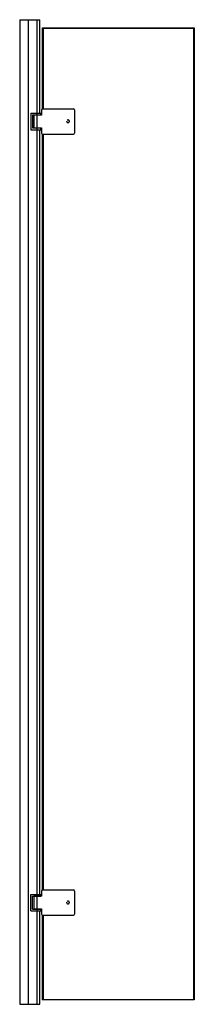
# Paper-space layout '_Left' of a CAD drawing. Units: millimetres. Extents: x 2730 to 3075, y 23 to 1973.
import ezdxf

# ---------------------------------------------------------------- set-up
doc = ezdxf.new("R2010")
doc.units = ezdxf.units.MM

psp = doc.layouts.new('_Left')

# ---------------------------------------------------------------- linework, layer by layer
at = {"color": 7, "linetype": 'Continuous', "lineweight": 25}
for p, q in [((2729.8, 1973.2), (2769.8, 1973.2)), ((2729.8, 1973.2), (2729.8, 23.2)), ((2746.3, 1973.2), (2746.3, 23.2)), ((2763.8, 1973.2), (2763.8, 1784.7)), ((2769.8, 1788.2), (2769.8, 1973.2)), ((2775, 1956.8), (3075, 1956.8)), ((2775, 1956.8), (2776, 1955.8)), ((2775, 1796.8), (2775, 1956.8)), ((3074, 1955.8), (2776, 1955.8)), ((2776, 1955.8), (2776, 1796.8)), ((3074, 1955.8), (3075, 1956.8)), ((3074, 32.8), (3074, 1955.8)), ((3075, 1956.8), (3075, 31.8)), ((2772.8, 1794.8), (2772.8, 1784.3)), ((2774.8, 1796.8), (2836.3, 1796.8)), ((2838.3, 1794.8), (2838.3, 1748.8)), ((2751.8, 1788.2), (2751.8, 1755.4)), ((2751.8, 1788.2), (2771.3, 1788.2)), ((2755.3, 1784.7), (2771.3, 1784.7)), ((2755.3, 1784.7), (2755.3, 1758.9)), ((2757.8, 1784.3), (2757.8, 1759.3)), ((2772.8, 1784.3), (2757.8, 1784.3)), ((2763.8, 1784.3), (2763.8, 1759.3)), ((2771.3, 1784.7), (2771.3, 1788.2)), ((2751.8, 1755.4), (2771.3, 1755.4)), ((2755.3, 1758.9), (2771.3, 1758.9)), ((2757.8, 1759.3), (2772.8, 1759.3)), ((2763.8, 1758.9), (2763.8, 237.5)), ((2769.8, 241), (2769.8, 1755.4)), ((2771.3, 1755.4), (2771.3, 1758.9)), ((2772.8, 1759.3), (2772.8, 1748.8)), ((2774.8, 1746.8), (2836.3, 1746.8)), ((2775, 249.6), (2775, 1746.8)), ((2776, 1746.8), (2776, 249.6)), ((2751.8, 241), (2771.3, 241)), ((2751.8, 208.2), (2751.8, 241)), ((2755.3, 237.5), (2771.3, 237.5)), ((2755.3, 211.7), (2755.3, 237.5)), ((2757.8, 237.1), (2757.8, 212.1)), ((2772.8, 237.1), (2757.8, 237.1)), ((2763.8, 237.1), (2763.8, 212.1)), ((2771.3, 237.5), (2771.3, 241)), ((2772.8, 247.6), (2772.8, 237.1)), ((2774.8, 249.6), (2836.3, 249.6)), ((2838.3, 247.6), (2838.3, 201.6)), ((2751.8, 208.2), (2771.3, 208.2)), ((2755.3, 211.7), (2771.3, 211.7)), ((2757.8, 212.1), (2772.8, 212.1)), ((2763.8, 211.7), (2763.8, 23.2)), ((2769.8, 23.2), (2769.8, 208.2)), ((2771.3, 208.2), (2771.3, 211.7)), ((2772.8, 212.1), (2772.8, 201.6)), ((2774.8, 199.6), (2836.3, 199.6)), ((2775, 31.8), (2775, 199.6)), ((2776, 199.6), (2776, 32.8)), ((2729.8, 23.2), (2769.8, 23.2)), ((2775, 31.8), (2776, 32.8)), ((3075, 31.8), (2775, 31.8)), ((2776, 32.8), (3074, 32.8)), ((3074, 32.8), (3075, 31.8))]:
    psp.add_line(p, q, dxfattribs=at)
for centre, start, end in [((2774.8, 1794.8), 90, 180), ((2836.3, 1794.8), 360, 90), ((2774.8, 1748.8), 180, 270), ((2836.3, 1748.8), 270, 360), ((2774.8, 247.6), 90, 180), ((2836.3, 247.6), 360, 90), ((2774.8, 201.6), 180, 270), ((2836.3, 201.6), 270, 360)]:
    psp.add_arc(centre, 2, start, end, dxfattribs=at)
for points, knots in [([(2828, 1772.2), (2827.9, 1772.5), (2827.9, 1772.7), (2827.7, 1773.1), (2827.6, 1773.3), (2827.4, 1773.7), (2827.2, 1773.9), (2826.9, 1774.1), (2826.7, 1774.3), (2826.3, 1774.5), (2826.1, 1774.5), (2825.6, 1774.6), (2825.4, 1774.7), (2825, 1774.7), (2824.8, 1774.6), (2824.3, 1774.5), (2824.1, 1774.4), (2823.9, 1774.3)], [0, 0, 0, 0, 0.125, 0.125, 0.25, 0.25, 0.375, 0.375, 0.5, 0.5, 0.625, 0.625, 0.75, 0.75, 0.875, 0.875, 1, 1, 1, 1]), ([(2822.6, 1772.4), (2822.6, 1772.2), (2822.6, 1772), (2822.6, 1771.5), (2822.7, 1771.3), (2822.8, 1770.9), (2822.9, 1770.7), (2823.2, 1770.3), (2823.3, 1770.2), (2823.6, 1769.8), (2823.8, 1769.7), (2824.2, 1769.5), (2824.4, 1769.4), (2824.9, 1769.3), (2825.1, 1769.3), (2825.5, 1769.3), (2825.8, 1769.3), (2826, 1769.4)], [0, 0, 0, 0, 0.125, 0.125, 0.25, 0.25, 0.375, 0.375, 0.5, 0.5, 0.625, 0.625, 0.75, 0.75, 0.875, 0.875, 1, 1, 1, 1]), ([(2826, 1769.4), (2826.3, 1769.4), (2826.6, 1769.6), (2827, 1769.8), (2827.1, 1769.9), (2827.4, 1770.2), (2827.5, 1770.3), (2827.7, 1770.5), (2827.7, 1770.7), (2827.9, 1771), (2827.9, 1771.1), (2828, 1771.4), (2828, 1771.6), (2828, 1771.9), (2828, 1772.1), (2828, 1772.2)], [0, 0, 0, 0, 0.25, 0.25, 0.375, 0.375, 0.5, 0.5, 0.625, 0.625, 0.75, 0.75, 0.875, 0.875, 1, 1, 1, 1]), ([(2822.6, 225.2), (2822.6, 225), (2822.6, 224.8), (2822.6, 224.3), (2822.7, 224.1), (2822.8, 223.7), (2822.9, 223.5), (2823.2, 223.1), (2823.3, 223), (2823.6, 222.6), (2823.8, 222.5), (2824.2, 222.3), (2824.4, 222.2), (2824.9, 222.1), (2825.1, 222.1), (2825.5, 222.1), (2825.8, 222.1), (2826, 222.2)], [0, 0, 0, 0, 0.125, 0.125, 0.25, 0.25, 0.375, 0.375, 0.5, 0.5, 0.625, 0.625, 0.75, 0.75, 0.875, 0.875, 1, 1, 1, 1]), ([(2828, 225), (2827.9, 225.3), (2827.9, 225.5), (2827.7, 225.9), (2827.6, 226.1), (2827.4, 226.5), (2827.2, 226.7), (2826.9, 226.9), (2826.7, 227.1), (2826.3, 227.3), (2826.1, 227.3), (2825.6, 227.4), (2825.4, 227.5), (2825, 227.5), (2824.8, 227.4), (2824.3, 227.3), (2824.1, 227.2), (2823.9, 227.1)], [0, 0, 0, 0, 0.125, 0.125, 0.25, 0.25, 0.375, 0.375, 0.5, 0.5, 0.625, 0.625, 0.75, 0.75, 0.875, 0.875, 1, 1, 1, 1]), ([(2826, 222.2), (2826.3, 222.2), (2826.6, 222.4), (2827, 222.6), (2827.1, 222.7), (2827.4, 223), (2827.5, 223.1), (2827.7, 223.3), (2827.7, 223.5), (2827.9, 223.8), (2827.9, 223.9), (2828, 224.2), (2828, 224.4), (2828, 224.7), (2828, 224.9), (2828, 225)], [0, 0, 0, 0, 0.25, 0.25, 0.375, 0.375, 0.5, 0.5, 0.625, 0.625, 0.75, 0.75, 0.875, 0.875, 1, 1, 1, 1])]:
    psp.add_open_spline(points, degree=3, knots=knots, dxfattribs=at)

doc.saveas('drawing.dxf')
